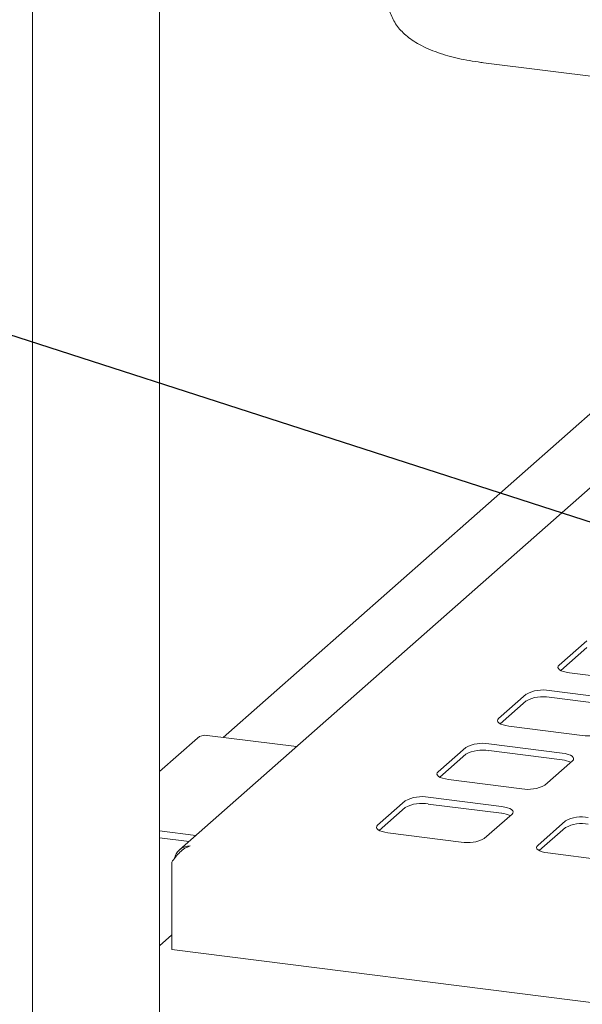
# Paper-space layout 'GNKС+Etagere' of a CAD drawing. Units: millimetres. Extents: x 5 to 415, y 5 to 292.
# Drawn here: x 297 to 307, y 217 to 234 of the extents above; entities that cross this region are included whole.
import ezdxf

# ---------------------------------------------------------------- set-up
doc = ezdxf.new("R2010")
doc.units = ezdxf.units.MM
doc.layers.add('BEMAßUNG', color=96, linetype='Continuous')
doc.layers.add('SLD-0', color=179, linetype='Continuous')

psp = doc.layouts.new('GNKС+Etagere')

# ---------------------------------------------------------------- linework, layer by layer
at = {"layer": 'BEMAßUNG'}
psp.add_line((313.918, 222.813), (287.659, 231.284), dxfattribs=at)
at = {"layer": 'SLD-0', "color": 179, "linetype": 'Continuous', "lineweight": 18}
for p, q in [((299.461, 206.174), (299.461, 238.25)), ((297.232, 238.012), (297.232, 205.9)), ((305.144, 233.095), (318.064, 231.467)), ((312.884, 232.12), (300.576, 221.265)), ((314.17, 231.958), (299.811, 219.294)), ((306.952, 222.961), (306.466, 222.532)), ((306.952, 222.843), (306.495, 222.439)), ((306.45, 222.512), (306.446, 222.492)), ((306.446, 222.492), (306.454, 222.472)), ((306.466, 222.532), (306.45, 222.512)), ((306.454, 222.472), (306.474, 222.452)), ((306.474, 222.452), (306.504, 222.435)), ((306.504, 222.435), (306.545, 222.419)), ((306.545, 222.419), (306.593, 222.407)), ((306.593, 222.407), (306.648, 222.398)), ((306.648, 222.398), (307.934, 222.236)), ((307.581, 221.924), (306.295, 222.086)), ((305.892, 222.025), (305.406, 221.597)), ((305.892, 221.908), (305.434, 221.504)), ((307.581, 221.806), (306.295, 221.968)), ((305.39, 221.577), (305.386, 221.557)), ((305.386, 221.557), (305.394, 221.536)), ((305.406, 221.597), (305.39, 221.577)), ((305.394, 221.536), (305.413, 221.517)), ((305.413, 221.517), (305.444, 221.499)), ((305.444, 221.499), (305.484, 221.484)), ((305.484, 221.484), (305.533, 221.472)), ((305.533, 221.472), (305.587, 221.462)), ((305.587, 221.462), (306.874, 221.3)), ((300.128, 221.253), (299.461, 220.665)), ((301.862, 221.103), (300.293, 221.301)), ((304.831, 221.09), (304.345, 220.661)), ((306.52, 220.989), (305.234, 221.151)), ((306.52, 220.871), (305.234, 221.033)), ((304.831, 220.972), (304.374, 220.569)), ((306.216, 220.426), (306.702, 220.854)), ((306.575, 220.98), (306.52, 220.989)), ((306.624, 220.967), (306.575, 220.98)), ((306.664, 220.952), (306.624, 220.967)), ((306.694, 220.934), (306.664, 220.952)), ((306.714, 220.915), (306.694, 220.934)), ((306.702, 220.854), (306.718, 220.874)), ((306.722, 220.894), (306.714, 220.915)), ((306.718, 220.874), (306.722, 220.894)), ((304.345, 220.661), (304.329, 220.642)), ((304.329, 220.642), (304.325, 220.621)), ((304.325, 220.621), (304.333, 220.601)), ((304.333, 220.601), (304.352, 220.582)), ((304.352, 220.582), (304.383, 220.564)), ((304.383, 220.564), (304.423, 220.549)), ((304.423, 220.549), (304.472, 220.536)), ((304.472, 220.536), (304.527, 220.527)), ((304.527, 220.527), (305.813, 220.365)), ((303.77, 220.155), (303.284, 219.726)), ((305.459, 220.053), (304.173, 220.215)), ((303.77, 220.037), (303.313, 219.633)), ((305.459, 219.935), (304.173, 220.097)), ((305.514, 220.044), (305.459, 220.053)), ((305.563, 220.032), (305.514, 220.044)), ((305.603, 220.016), (305.563, 220.032)), ((305.634, 219.999), (305.603, 220.016)), ((305.653, 219.979), (305.634, 219.999)), ((305.661, 219.959), (305.653, 219.979)), ((305.155, 219.49), (305.641, 219.919)), ((305.641, 219.919), (305.657, 219.939)), ((305.657, 219.939), (305.661, 219.959)), ((306.577, 219.801), (306.091, 219.372)), ((299.461, 219.624), (300.095, 219.544)), ((303.268, 219.706), (303.264, 219.686)), ((303.264, 219.686), (303.272, 219.666)), ((303.284, 219.726), (303.268, 219.706)), ((303.272, 219.666), (303.292, 219.646)), ((303.292, 219.646), (303.322, 219.629)), ((303.322, 219.629), (303.363, 219.613)), ((306.577, 219.683), (306.119, 219.28)), ((299.461, 219.506), (299.978, 219.441)), ((303.363, 219.613), (303.411, 219.601)), ((303.411, 219.601), (303.466, 219.592)), ((303.466, 219.592), (304.752, 219.43)), ((306.075, 219.353), (306.071, 219.332)), ((306.071, 219.332), (306.078, 219.312)), ((306.091, 219.372), (306.075, 219.353)), ((306.078, 219.312), (306.098, 219.293)), ((306.098, 219.293), (306.129, 219.275)), ((306.129, 219.275), (306.169, 219.26)), ((306.169, 219.26), (306.217, 219.247)), ((306.217, 219.247), (306.272, 219.238)), ((306.272, 219.238), (307.559, 219.076)), ((299.675, 219.076), (299.675, 217.544)), ((299.461, 217.611), (299.675, 217.8)), ((357.215, 210.295), (299.675, 217.544))]:
    psp.add_line(p, q, dxfattribs=at)
for centre, radius, start, end in [((306.18, 221.482), 0.615, 79.2261, 117.8883), ((306.18, 221.364), 0.615, 79.2261, 117.8883), ((306.989, 221.905), 0.615, 259.2261, 297.8883), ((300.263, 221.095), 0.208, 81.8416, 130.6612), ((305.119, 220.546), 0.615, 79.2261, 117.8883), ((305.119, 220.428), 0.615, 79.2261, 117.8883), ((306.481, 220.424), 0.448, 64.6164, 85.0281), ((305.928, 220.969), 0.615, 259.2261, 297.8883), ((304.058, 219.611), 0.615, 79.2261, 117.8883), ((304.058, 219.493), 0.615, 79.2261, 117.8883), ((305.421, 219.489), 0.448, 64.6164, 85.0281), ((306.864, 219.257), 0.615, 79.2261, 117.8883), ((306.864, 219.139), 0.615, 79.2261, 117.8883), ((304.867, 220.034), 0.615, 259.2261, 297.8883)]:
    psp.add_arc(centre, radius, start, end, dxfattribs=at)
for points, knots in [([(303.471, 234.192), (303.472, 234.162), (303.473, 234.093), (303.499, 233.987), (303.541, 233.878), (303.599, 233.777), (303.671, 233.682), (303.758, 233.594), (303.862, 233.51), (303.986, 233.43), (304.13, 233.356), (304.293, 233.289), (304.469, 233.23), (304.654, 233.181), (304.845, 233.14), (305.01, 233.113), (305.111, 233.099), (305.144, 233.095)], [0, 0, 0, 0, 0.04107, 0.096534, 0.151807, 0.208037, 0.266527, 0.32882, 0.396649, 0.471438, 0.552873, 0.637708, 0.721391, 0.803034, 0.882896, 0.96142, 1, 1, 1, 1]), ([(299.997, 219.361), (299.966, 219.358), (299.905, 219.354), (299.823, 219.311), (299.761, 219.244), (299.733, 219.185), (299.727, 219.151), (299.726, 219.147)], [0, 0, 0, 0, 0.242068, 0.484174, 0.726281, 0.968387, 1, 1, 1, 1])]:
    psp.add_open_spline(points, degree=3, knots=knots, dxfattribs=at)
psp.add_open_spline([(299.675, 219.076), (299.696, 219.106), (299.737, 219.165), (299.816, 219.254), (299.904, 219.327), (299.966, 219.349), (299.997, 219.361)], degree=3, dxfattribs=at)

doc.saveas('drawing.dxf')
